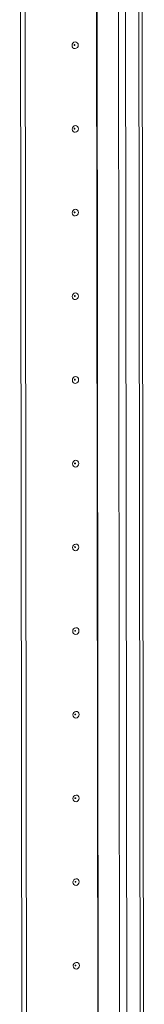
# Model space of a CAD drawing. Units: millimetres. Extents: x 1 to 11582, y 0 to 11627.
# Drawn here: x 6939 to 6975, y 2132 to 2422 of the extents above; entities that cross this region are included whole.
import ezdxf

# ---------------------------------------------------------------- set-up
doc = ezdxf.new("R2010")
doc.units = ezdxf.units.MM

msp = doc.modelspace()

# ---------------------------------------------------------------- linework, layer by layer
at = {"color": 7, "linetype": 'Continuous', "lineweight": 15}
for p, q in [((6965.947, 3965.497), (6968.408, 1894.255)), ((6975.446, 1894.64), (6972.985, 3965.648)), ((6939.333, 2006.106), (6938.574, 2644.228)), ((6940.715, 2006.203), (6939.957, 2643.825)), ((6939.967, 2643.824), (6940.724, 2006.204))]:
    msp.add_line(p, q, dxfattribs=at)
at = {"color": 8, "linetype": 'Continuous', "lineweight": 15}
for p, q in [((6970.504, 1894.116), (6968.042, 3965.311)), ((6972.005, 3965.579), (6974.467, 1894.396)), ((6961.821, 2007.561), (6961.063, 2645.29)), ((6961.952, 2007.544), (6961.194, 2645.394))]:
    msp.add_line(p, q, dxfattribs=at)
at = {"color": 7, "linetype": 'Continuous', "lineweight": 15, "flags": 128}
for points in [[(6955.9, 2414.16), (6955.83, 2413.778), (6955.631, 2413.444), (6955.332, 2413.209), (6954.979, 2413.109), (6954.626, 2413.159), (6954.327, 2413.352), (6954.127, 2413.658), (6954.056, 2414.03), (6954.126, 2414.412), (6954.326, 2414.747), (6954.624, 2414.981), (6954.977, 2415.081), (6955.33, 2415.031), (6955.629, 2414.839), (6955.829, 2414.533), (6955.9, 2414.16)], [(6954.908, 2414.18), (6954.898, 2414.23), (6954.871, 2414.271), (6954.831, 2414.296), (6954.784, 2414.303), (6954.737, 2414.29), (6954.697, 2414.258), (6954.67, 2414.213), (6954.661, 2414.162), (6954.67, 2414.112), (6954.697, 2414.071), (6954.737, 2414.046), (6954.784, 2414.039), (6954.831, 2414.052), (6954.871, 2414.084), (6954.898, 2414.128), (6954.908, 2414.18)], [(6955.929, 2389.503), (6955.859, 2389.12), (6955.66, 2388.786), (6955.361, 2388.551), (6955.009, 2388.451), (6954.656, 2388.501), (6954.356, 2388.694), (6954.156, 2389), (6954.086, 2389.372), (6954.155, 2389.755), (6954.355, 2390.089), (6954.654, 2390.324), (6955.006, 2390.424), (6955.359, 2390.374), (6955.658, 2390.181), (6955.858, 2389.875), (6955.929, 2389.503)], [(6954.937, 2389.522), (6954.927, 2389.572), (6954.901, 2389.613), (6954.86, 2389.639), (6954.813, 2389.645), (6954.766, 2389.632), (6954.726, 2389.601), (6954.699, 2389.556), (6954.69, 2389.505), (6954.699, 2389.455), (6954.726, 2389.414), (6954.766, 2389.388), (6954.813, 2389.381), (6954.861, 2389.395), (6954.901, 2389.426), (6954.927, 2389.471), (6954.937, 2389.522)], [(6955.958, 2364.845), (6955.889, 2364.463), (6955.689, 2364.128), (6955.39, 2363.894), (6955.038, 2363.794), (6954.685, 2363.844), (6954.386, 2364.036), (6954.186, 2364.342), (6954.115, 2364.715), (6954.185, 2365.097), (6954.384, 2365.431), (6954.683, 2365.666), (6955.035, 2365.766), (6955.388, 2365.716), (6955.688, 2365.523), (6955.888, 2365.217), (6955.958, 2364.845)], [(6954.966, 2364.864), (6954.957, 2364.914), (6954.93, 2364.955), (6954.89, 2364.981), (6954.842, 2364.988), (6954.795, 2364.974), (6954.755, 2364.943), (6954.729, 2364.898), (6954.719, 2364.847), (6954.729, 2364.797), (6954.755, 2364.756), (6954.796, 2364.73), (6954.843, 2364.724), (6954.89, 2364.737), (6954.93, 2364.768), (6954.957, 2364.813), (6954.966, 2364.864)], [(6955.988, 2340.187), (6955.918, 2339.805), (6955.718, 2339.471), (6955.42, 2339.236), (6955.067, 2339.136), (6954.714, 2339.186), (6954.415, 2339.379), (6954.215, 2339.685), (6954.144, 2340.057), (6954.214, 2340.44), (6954.413, 2340.774), (6954.712, 2341.009), (6955.065, 2341.109), (6955.418, 2341.058), (6955.717, 2340.866), (6955.917, 2340.56), (6955.988, 2340.187)], [(6954.995, 2340.207), (6954.986, 2340.257), (6954.959, 2340.298), (6954.919, 2340.323), (6954.872, 2340.33), (6954.825, 2340.317), (6954.785, 2340.285), (6954.758, 2340.241), (6954.748, 2340.189), (6954.758, 2340.139), (6954.785, 2340.098), (6954.825, 2340.073), (6954.872, 2340.066), (6954.919, 2340.079), (6954.959, 2340.111), (6954.986, 2340.155), (6954.995, 2340.207)], [(6956.017, 2315.53), (6955.947, 2315.147), (6955.748, 2314.813), (6955.449, 2314.578), (6955.096, 2314.478), (6954.744, 2314.528), (6954.444, 2314.721), (6954.244, 2315.027), (6954.174, 2315.4), (6954.243, 2315.782), (6954.443, 2316.116), (6954.741, 2316.351), (6955.094, 2316.451), (6955.447, 2316.401), (6955.746, 2316.208), (6955.946, 2315.902), (6956.017, 2315.53)], [(6955.025, 2315.549), (6955.015, 2315.599), (6954.988, 2315.64), (6954.948, 2315.666), (6954.901, 2315.673), (6954.854, 2315.659), (6954.814, 2315.628), (6954.787, 2315.583), (6954.778, 2315.532), (6954.787, 2315.482), (6954.814, 2315.441), (6954.854, 2315.415), (6954.901, 2315.408), (6954.949, 2315.422), (6954.989, 2315.453), (6955.015, 2315.498), (6955.025, 2315.549)], [(6956.046, 2290.872), (6955.977, 2290.49), (6955.777, 2290.156), (6955.478, 2289.921), (6955.126, 2289.821), (6954.773, 2289.871), (6954.474, 2290.064), (6954.274, 2290.369), (6954.203, 2290.742), (6954.273, 2291.124), (6954.472, 2291.458), (6954.771, 2291.693), (6955.123, 2291.793), (6955.476, 2291.743), (6955.775, 2291.55), (6955.976, 2291.244), (6956.046, 2290.872)], [(6955.054, 2290.891), (6955.045, 2290.941), (6955.018, 2290.982), (6954.978, 2291.008), (6954.93, 2291.015), (6954.883, 2291.001), (6954.843, 2290.97), (6954.816, 2290.925), (6954.807, 2290.874), (6954.817, 2290.824), (6954.843, 2290.783), (6954.883, 2290.757), (6954.931, 2290.751), (6954.978, 2290.764), (6955.018, 2290.795), (6955.045, 2290.84), (6955.054, 2290.891)], [(6956.076, 2266.214), (6956.006, 2265.832), (6955.806, 2265.498), (6955.508, 2265.263), (6955.155, 2265.163), (6954.802, 2265.213), (6954.503, 2265.406), (6954.303, 2265.712), (6954.232, 2266.084), (6954.302, 2266.467), (6954.501, 2266.801), (6954.8, 2267.036), (6955.153, 2267.136), (6955.505, 2267.085), (6955.805, 2266.893), (6956.005, 2266.587), (6956.076, 2266.214)], [(6955.083, 2266.234), (6955.074, 2266.284), (6955.047, 2266.325), (6955.007, 2266.35), (6954.96, 2266.357), (6954.912, 2266.344), (6954.872, 2266.312), (6954.846, 2266.268), (6954.836, 2266.216), (6954.846, 2266.166), (6954.873, 2266.125), (6954.913, 2266.1), (6954.96, 2266.093), (6955.007, 2266.106), (6955.047, 2266.138), (6955.074, 2266.183), (6955.083, 2266.234)], [(6956.105, 2241.557), (6956.035, 2241.174), (6955.836, 2240.84), (6955.537, 2240.605), (6955.184, 2240.505), (6954.832, 2240.556), (6954.532, 2240.748), (6954.332, 2241.054), (6954.262, 2241.427), (6954.331, 2241.809), (6954.531, 2242.143), (6954.829, 2242.378), (6955.182, 2242.478), (6955.535, 2242.428), (6955.834, 2242.235), (6956.034, 2241.929), (6956.105, 2241.557)], [(6955.113, 2241.576), (6955.103, 2241.626), (6955.076, 2241.667), (6955.036, 2241.693), (6954.989, 2241.7), (6954.942, 2241.686), (6954.902, 2241.655), (6954.875, 2241.61), (6954.866, 2241.559), (6954.875, 2241.509), (6954.902, 2241.468), (6954.942, 2241.442), (6954.989, 2241.435), (6955.037, 2241.449), (6955.077, 2241.48), (6955.103, 2241.525), (6955.113, 2241.576)], [(6956.134, 2216.899), (6956.064, 2216.517), (6955.865, 2216.183), (6955.566, 2215.948), (6955.214, 2215.848), (6954.861, 2215.898), (6954.562, 2216.091), (6954.361, 2216.396), (6954.291, 2216.769), (6954.361, 2217.151), (6954.56, 2217.485), (6954.859, 2217.72), (6955.211, 2217.82), (6955.564, 2217.77), (6955.863, 2217.577), (6956.064, 2217.272), (6956.134, 2216.899)], [(6955.142, 2216.919), (6955.133, 2216.968), (6955.106, 2217.009), (6955.066, 2217.035), (6955.018, 2217.042), (6954.971, 2217.029), (6954.931, 2216.997), (6954.904, 2216.952), (6954.895, 2216.901), (6954.904, 2216.851), (6954.931, 2216.81), (6954.971, 2216.784), (6955.019, 2216.778), (6955.066, 2216.791), (6955.106, 2216.823), (6955.133, 2216.867), (6955.142, 2216.919)], [(6956.163, 2192.241), (6956.094, 2191.859), (6955.894, 2191.525), (6955.596, 2191.29), (6955.243, 2191.19), (6954.89, 2191.24), (6954.591, 2191.433), (6954.391, 2191.739), (6954.32, 2192.111), (6954.39, 2192.494), (6954.589, 2192.828), (6954.888, 2193.063), (6955.241, 2193.163), (6955.593, 2193.112), (6955.893, 2192.92), (6956.093, 2192.614), (6956.163, 2192.241)], [(6955.171, 2192.261), (6955.162, 2192.311), (6955.135, 2192.352), (6955.095, 2192.378), (6955.048, 2192.384), (6955, 2192.371), (6954.96, 2192.339), (6954.934, 2192.295), (6954.924, 2192.243), (6954.934, 2192.194), (6954.961, 2192.153), (6955.001, 2192.127), (6955.048, 2192.12), (6955.095, 2192.133), (6955.135, 2192.165), (6955.162, 2192.21), (6955.171, 2192.261)], [(6956.193, 2167.584), (6956.123, 2167.201), (6955.924, 2166.867), (6955.625, 2166.632), (6955.272, 2166.532), (6954.919, 2166.583), (6954.62, 2166.775), (6954.42, 2167.081), (6954.349, 2167.454), (6954.419, 2167.836), (6954.619, 2168.17), (6954.917, 2168.405), (6955.27, 2168.505), (6955.623, 2168.455), (6955.922, 2168.262), (6956.122, 2167.956), (6956.193, 2167.584)], [(6955.201, 2167.603), (6955.191, 2167.653), (6955.164, 2167.694), (6955.124, 2167.72), (6955.077, 2167.727), (6955.03, 2167.713), (6954.99, 2167.682), (6954.963, 2167.637), (6954.954, 2167.586), (6954.963, 2167.536), (6954.99, 2167.495), (6955.03, 2167.469), (6955.077, 2167.462), (6955.124, 2167.476), (6955.165, 2167.507), (6955.191, 2167.552), (6955.201, 2167.603)], [(6956.222, 2142.926), (6956.152, 2142.544), (6955.953, 2142.21), (6955.654, 2141.975), (6955.302, 2141.875), (6954.949, 2141.925), (6954.65, 2142.118), (6954.449, 2142.424), (6954.379, 2142.796), (6954.448, 2143.178), (6954.648, 2143.513), (6954.947, 2143.747), (6955.299, 2143.847), (6955.652, 2143.797), (6955.951, 2143.605), (6956.151, 2143.299), (6956.222, 2142.926)], [(6955.23, 2142.946), (6955.22, 2142.995), (6955.194, 2143.036), (6955.154, 2143.062), (6955.106, 2143.069), (6955.059, 2143.056), (6955.019, 2143.024), (6954.992, 2142.979), (6954.983, 2142.928), (6954.992, 2142.878), (6955.019, 2142.837), (6955.059, 2142.811), (6955.107, 2142.805), (6955.154, 2142.818), (6955.194, 2142.85), (6955.221, 2142.894), (6955.23, 2142.946)]]:
    msp.add_lwpolyline(points, dxfattribs=at)

doc.saveas('drawing.dxf')
